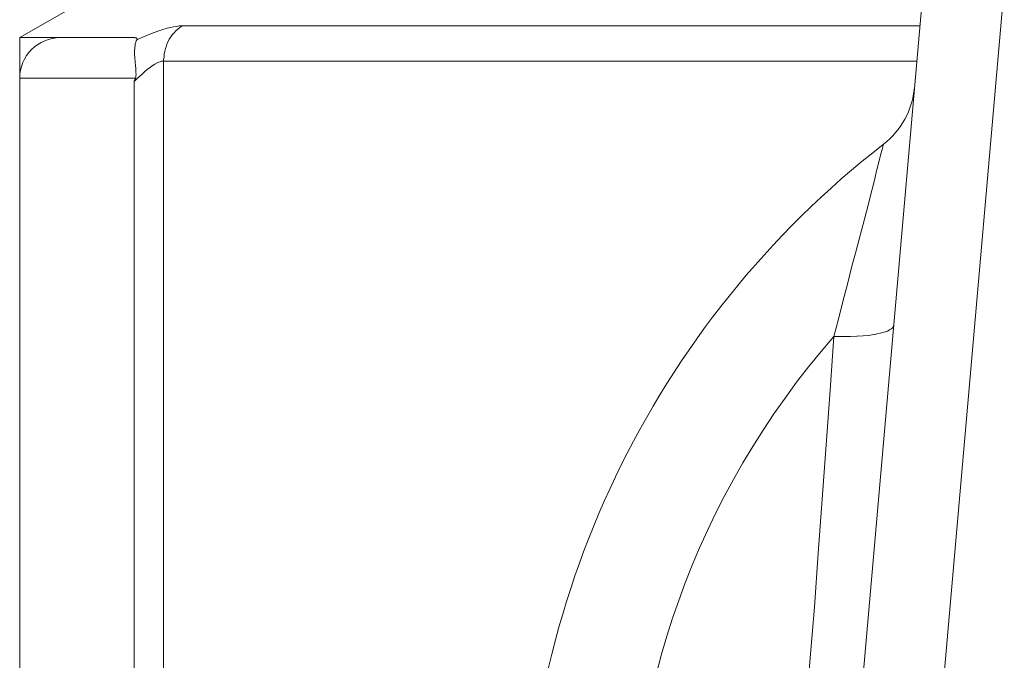
# Model space of a CAD drawing. Units: millimetres. Extents: x 80 to 299, y 18 to 237.
# Drawn here: x 183 to 184, y 171 to 172 of the extents above; entities that cross this region are included whole.
import ezdxf

# ---------------------------------------------------------------- set-up
doc = ezdxf.new("R2010")
doc.units = ezdxf.units.MM
doc.header["$MEASUREMENT"] = 0
doc.layers.add('Vrstva 1', color=7, linetype='Continuous')

msp = doc.modelspace()

# ---------------------------------------------------------------- linework, layer by layer
at = {"layer": 'Vrstva 1', "lineweight": 9}
for points in [[(183.8132, 173.4749), (183.8132, 173.4749), (183.6118, 171.1752), (183.6118, 171.1752)], [(183.8843, 173.2942), (183.8843, 173.2942), (183.6981, 171.1676), (183.6981, 171.1676)], [(182.7218, 172.0302), (182.7218, 172.0302), (182.9169, 172.1424), (182.9169, 172.1424)], [(183.6877, 172.0427), (183.6877, 172.0427), (182.8961, 172.0427), (182.8961, 172.0427)], [(182.7218, 172.0302), (182.7218, 172.0302), (182.7218, 170.8134), (182.7218, 170.8134)], [(182.8454, 172.0302), (182.8454, 172.0302), (182.7219, 172.0302), (182.7219, 172.0302)], [(182.7652, 172.0302), (182.7539, 172.0302), (182.7426, 172.0256), (182.7345, 172.0175)], [(182.7345, 172.0175), (182.7264, 172.0094), (182.7218, 171.9981), (182.7218, 171.9868)], [(182.8763, 170.8758), (182.8763, 170.8758), (182.8763, 172.0054), (182.8763, 172.0054)], [(182.8763, 172.0051), (182.8763, 172.0051), (183.6846, 172.0051), (183.6846, 172.0051)], [(182.7218, 171.9868), (182.7218, 171.9868), (182.846, 171.9868), (182.846, 171.9868)], [(182.8446, 171.9833), (182.8446, 171.9833), (182.8446, 170.8756), (182.8446, 170.8756)], [(183.6488, 171.9159), (183.6679, 171.9308), (183.6799, 171.9526), (183.682, 171.9766)], [(183.6488, 171.9159), (183.4008, 171.7233), (183.2579, 171.4249), (183.2639, 171.1109)], [(183.5956, 171.7097), (183.2964, 171.3675), (183.3063, 170.8543), (183.6192, 170.5241)]]:
    msp.add_open_spline(points, degree=3, dxfattribs=at)
for points, knots in [([(182.8958, 172.0427), (182.8958, 172.0427), (182.893, 172.0427), (182.893, 172.0427), (182.893, 172.0427), (182.893, 172.0427), (182.8902, 172.0423), (182.8902, 172.0423), (182.8902, 172.0423), (182.8902, 172.0423), (182.887, 172.0416), (182.887, 172.0416), (182.887, 172.0416), (182.887, 172.0416), (182.8838, 172.0409), (182.8838, 172.0409), (182.8838, 172.0409), (182.8838, 172.0409), (182.8799, 172.0402), (182.8799, 172.0402), (182.8799, 172.0402), (182.8799, 172.0402), (182.8754, 172.0388), (182.8754, 172.0388), (182.8754, 172.0388), (182.8754, 172.0388), (182.8711, 172.0374), (182.8711, 172.0374), (182.8711, 172.0374), (182.8711, 172.0374), (182.8662, 172.0356), (182.8662, 172.0356), (182.8662, 172.0356), (182.8662, 172.0356), (182.8616, 172.0339), (182.8616, 172.0339), (182.8616, 172.0339), (182.8616, 172.0339), (182.857, 172.0321), (182.857, 172.0321), (182.857, 172.0321), (182.857, 172.0321), (182.8521, 172.03), (182.8521, 172.03), (182.8521, 172.03), (182.8521, 172.03), (182.8475, 172.0279), (182.8475, 172.0279)], [0, 0, 0, 0, 0.076923, 0.076923, 0.076923, 0.076923, 0.153846, 0.153846, 0.153846, 0.153846, 0.230769, 0.230769, 0.230769, 0.230769, 0.307692, 0.307692, 0.307692, 0.307692, 0.384615, 0.384615, 0.384615, 0.384615, 0.461538, 0.461538, 0.461538, 0.461538, 0.538462, 0.538462, 0.538462, 0.538462, 0.615385, 0.615385, 0.615385, 0.615385, 0.692308, 0.692308, 0.692308, 0.692308, 0.769231, 0.769231, 0.769231, 0.769231, 0.846154, 0.846154, 0.846154, 0.846154, 1, 1, 1, 1]), ([(182.8763, 172.0051), (182.8763, 172.0051), (182.8763, 172.0065), (182.8763, 172.0065), (182.8763, 172.0065), (182.8763, 172.0065), (182.8767, 172.0097), (182.8767, 172.0097), (182.8767, 172.0097), (182.8767, 172.0097), (182.8767, 172.0125), (182.8767, 172.0125), (182.8767, 172.0125), (182.8767, 172.0125), (182.8774, 172.0157), (182.8774, 172.0157), (182.8774, 172.0157), (182.8774, 172.0157), (182.8781, 172.0185), (182.8781, 172.0185), (182.8781, 172.0185), (182.8781, 172.0185), (182.8792, 172.0214), (182.8792, 172.0214), (182.8792, 172.0214), (182.8792, 172.0214), (182.8802, 172.0242), (182.8802, 172.0242), (182.8802, 172.0242), (182.8802, 172.0242), (182.8816, 172.0266), (182.8816, 172.0266), (182.8816, 172.0266), (182.8816, 172.0266), (182.8823, 172.0284), (182.8823, 172.0284), (182.8823, 172.0284), (182.8823, 172.0284), (182.8841, 172.0309), (182.8841, 172.0309), (182.8841, 172.0309), (182.8841, 172.0309), (182.8855, 172.0333), (182.8855, 172.0333), (182.8855, 172.0333), (182.8855, 172.0333), (182.8876, 172.0355), (182.8876, 172.0355), (182.8876, 172.0355), (182.8876, 172.0355), (182.8894, 172.0376), (182.8894, 172.0376), (182.8894, 172.0376), (182.8894, 172.0376), (182.8915, 172.0393), (182.8915, 172.0393), (182.8915, 172.0393), (182.8915, 172.0393), (182.8936, 172.0411), (182.8936, 172.0411), (182.8936, 172.0411), (182.8936, 172.0411), (182.8958, 172.0425), (182.8958, 172.0425)], [0, 0, 0, 0, 0.058824, 0.058824, 0.058824, 0.058824, 0.117647, 0.117647, 0.117647, 0.117647, 0.176471, 0.176471, 0.176471, 0.176471, 0.235294, 0.235294, 0.235294, 0.235294, 0.294118, 0.294118, 0.294118, 0.294118, 0.352941, 0.352941, 0.352941, 0.352941, 0.411765, 0.411765, 0.411765, 0.411765, 0.470588, 0.470588, 0.470588, 0.470588, 0.529412, 0.529412, 0.529412, 0.529412, 0.588235, 0.588235, 0.588235, 0.588235, 0.647059, 0.647059, 0.647059, 0.647059, 0.705882, 0.705882, 0.705882, 0.705882, 0.764706, 0.764706, 0.764706, 0.764706, 0.823529, 0.823529, 0.823529, 0.823529, 0.882353, 0.882353, 0.882353, 0.882353, 1, 1, 1, 1]), ([(182.8476, 172.028), (182.8476, 172.028), (182.8469, 172.0269), (182.8469, 172.0269), (182.8469, 172.0269), (182.8469, 172.0269), (182.8465, 172.0255), (182.8465, 172.0255), (182.8465, 172.0255), (182.8465, 172.0255), (182.8458, 172.0234), (182.8458, 172.0234), (182.8458, 172.0234), (182.8458, 172.0234), (182.8458, 172.022), (182.8458, 172.022), (182.8458, 172.022), (182.8458, 172.022), (182.8455, 172.0188), (182.8455, 172.0188), (182.8455, 172.0188), (182.8455, 172.0188), (182.8451, 172.0156), (182.8451, 172.0156), (182.8451, 172.0156), (182.8451, 172.0156), (182.8451, 172.0125), (182.8451, 172.0125), (182.8451, 172.0125), (182.8451, 172.0125), (182.8455, 172.0086), (182.8455, 172.0086), (182.8455, 172.0086), (182.8455, 172.0086), (182.8458, 172.0043), (182.8458, 172.0043), (182.8458, 172.0043), (182.8458, 172.0043), (182.8462, 172.0001), (182.8462, 172.0001), (182.8462, 172.0001), (182.8462, 172.0001), (182.8465, 171.9976), (182.8465, 171.9976), (182.8465, 171.9976), (182.8465, 171.9976), (182.8465, 171.9938), (182.8465, 171.9938), (182.8465, 171.9938), (182.8465, 171.9938), (182.8465, 171.9927), (182.8465, 171.9927), (182.8465, 171.9927), (182.8465, 171.9927), (182.8469, 171.9906), (182.8469, 171.9906), (182.8469, 171.9906), (182.8469, 171.9906), (182.8465, 171.9892), (182.8465, 171.9892), (182.8465, 171.9892), (182.8465, 171.9892), (182.8465, 171.9878), (182.8465, 171.9878), (182.8465, 171.9878), (182.8465, 171.9878), (182.8462, 171.9867), (182.8462, 171.9867)], [0, 0, 0, 0, 0.055556, 0.055556, 0.055556, 0.055556, 0.111111, 0.111111, 0.111111, 0.111111, 0.166667, 0.166667, 0.166667, 0.166667, 0.222222, 0.222222, 0.222222, 0.222222, 0.277778, 0.277778, 0.277778, 0.277778, 0.333333, 0.333333, 0.333333, 0.333333, 0.388889, 0.388889, 0.388889, 0.388889, 0.444444, 0.444444, 0.444444, 0.444444, 0.5, 0.5, 0.5, 0.5, 0.555556, 0.555556, 0.555556, 0.555556, 0.611111, 0.611111, 0.611111, 0.611111, 0.666667, 0.666667, 0.666667, 0.666667, 0.722222, 0.722222, 0.722222, 0.722222, 0.777778, 0.777778, 0.777778, 0.777778, 0.833333, 0.833333, 0.833333, 0.833333, 0.888889, 0.888889, 0.888889, 0.888889, 1, 1, 1, 1]), ([(182.8476, 172.028), (182.8476, 172.028), (182.8476, 172.028), (182.8476, 172.028), (182.8476, 172.028), (182.8476, 172.028), (182.8476, 172.0283), (182.8476, 172.0283), (182.8476, 172.0283), (182.8476, 172.0283), (182.8479, 172.029), (182.8479, 172.029), (182.8479, 172.029), (182.8479, 172.029), (182.8476, 172.0294), (182.8476, 172.0294), (182.8476, 172.0294), (182.8476, 172.0294), (182.8476, 172.0297), (182.8476, 172.0297), (182.8476, 172.0297), (182.8476, 172.0297), (182.8472, 172.0297), (182.8472, 172.0297), (182.8472, 172.0297), (182.8472, 172.0297), (182.8472, 172.0301), (182.8472, 172.0301), (182.8472, 172.0301), (182.8472, 172.0301), (182.8465, 172.0301), (182.8465, 172.0301), (182.8465, 172.0301), (182.8465, 172.0301), (182.8462, 172.0301), (182.8462, 172.0301), (182.8462, 172.0301), (182.8462, 172.0301), (182.8458, 172.0301), (182.8458, 172.0301), (182.8458, 172.0301), (182.8458, 172.0301), (182.8455, 172.0301), (182.8455, 172.0301)], [0, 0, 0, 0, 0.083333, 0.083333, 0.083333, 0.083333, 0.166667, 0.166667, 0.166667, 0.166667, 0.25, 0.25, 0.25, 0.25, 0.333333, 0.333333, 0.333333, 0.333333, 0.416667, 0.416667, 0.416667, 0.416667, 0.5, 0.5, 0.5, 0.5, 0.583333, 0.583333, 0.583333, 0.583333, 0.666667, 0.666667, 0.666667, 0.666667, 0.75, 0.75, 0.75, 0.75, 0.833333, 0.833333, 0.833333, 0.833333, 1, 1, 1, 1]), ([(182.8763, 172.0051), (182.8763, 172.0051), (182.8753, 172.0051), (182.8753, 172.0051), (182.8753, 172.0051), (182.8753, 172.0051), (182.8739, 172.0048), (182.8739, 172.0048), (182.8739, 172.0048), (182.8739, 172.0048), (182.8725, 172.0044), (182.8725, 172.0044), (182.8725, 172.0044), (182.8725, 172.0044), (182.8711, 172.0037), (182.8711, 172.0037), (182.8711, 172.0037), (182.8711, 172.0037), (182.87, 172.0034), (182.87, 172.0034), (182.87, 172.0034), (182.87, 172.0034), (182.8668, 172.0016), (182.8668, 172.0016), (182.8668, 172.0016), (182.8668, 172.0016), (182.864, 171.9998), (182.864, 171.9998), (182.864, 171.9998), (182.864, 171.9998), (182.8619, 171.9981), (182.8619, 171.9981), (182.8619, 171.9981), (182.8619, 171.9981), (182.8591, 171.9963), (182.8591, 171.9963), (182.8591, 171.9963), (182.8591, 171.9963), (182.8562, 171.9938), (182.8562, 171.9938), (182.8562, 171.9938), (182.8562, 171.9938), (182.8531, 171.991), (182.8531, 171.991), (182.8531, 171.991), (182.8531, 171.991), (182.8502, 171.9885), (182.8502, 171.9885), (182.8502, 171.9885), (182.8502, 171.9885), (182.8474, 171.9861), (182.8474, 171.9861), (182.8474, 171.9861), (182.8474, 171.9861), (182.8446, 171.9833), (182.8446, 171.9833)], [0, 0, 0, 0, 0.066667, 0.066667, 0.066667, 0.066667, 0.133333, 0.133333, 0.133333, 0.133333, 0.2, 0.2, 0.2, 0.2, 0.266667, 0.266667, 0.266667, 0.266667, 0.333333, 0.333333, 0.333333, 0.333333, 0.4, 0.4, 0.4, 0.4, 0.466667, 0.466667, 0.466667, 0.466667, 0.533333, 0.533333, 0.533333, 0.533333, 0.6, 0.6, 0.6, 0.6, 0.666667, 0.666667, 0.666667, 0.666667, 0.733333, 0.733333, 0.733333, 0.733333, 0.8, 0.8, 0.8, 0.8, 0.866667, 0.866667, 0.866667, 0.866667, 1, 1, 1, 1]), ([(182.8461, 171.9868), (182.8461, 171.9868), (182.8461, 171.9865), (182.8461, 171.9865), (182.8461, 171.9865), (182.8461, 171.9865), (182.8457, 171.9861), (182.8457, 171.9861), (182.8457, 171.9861), (182.8457, 171.9861), (182.8457, 171.9858), (182.8457, 171.9858), (182.8457, 171.9858), (182.8457, 171.9858), (182.8457, 171.9854), (182.8457, 171.9854), (182.8457, 171.9854), (182.8457, 171.9854), (182.8454, 171.9851), (182.8454, 171.9851), (182.8454, 171.9851), (182.8454, 171.9851), (182.845, 171.9847), (182.845, 171.9847), (182.845, 171.9847), (182.845, 171.9847), (182.845, 171.9843), (182.845, 171.9843), (182.845, 171.9843), (182.845, 171.9843), (182.845, 171.984), (182.845, 171.984), (182.845, 171.984), (182.845, 171.984), (182.8447, 171.9836), (182.8447, 171.9836), (182.8447, 171.9836), (182.8447, 171.9836), (182.8447, 171.9833), (182.8447, 171.9833)], [0, 0, 0, 0, 0.090909, 0.090909, 0.090909, 0.090909, 0.181818, 0.181818, 0.181818, 0.181818, 0.272727, 0.272727, 0.272727, 0.272727, 0.363636, 0.363636, 0.363636, 0.363636, 0.454545, 0.454545, 0.454545, 0.454545, 0.545455, 0.545455, 0.545455, 0.545455, 0.636364, 0.636364, 0.636364, 0.636364, 0.727273, 0.727273, 0.727273, 0.727273, 0.818182, 0.818182, 0.818182, 0.818182, 1, 1, 1, 1]), ([(183.5956, 171.7097), (183.5956, 171.7097), (183.6005, 171.7281), (183.6005, 171.7281), (183.6005, 171.7281), (183.6005, 171.7281), (183.6054, 171.7485), (183.6054, 171.7485), (183.6054, 171.7485), (183.6054, 171.7485), (183.6097, 171.7644), (183.6097, 171.7644), (183.6097, 171.7644), (183.6097, 171.7644), (183.615, 171.7852), (183.615, 171.7852), (183.615, 171.7852), (183.615, 171.7852), (183.6188, 171.799), (183.6188, 171.799), (183.6188, 171.799), (183.6188, 171.799), (183.6241, 171.8195), (183.6241, 171.8195), (183.6241, 171.8195), (183.6241, 171.8195), (183.627, 171.83), (183.627, 171.83), (183.627, 171.83), (183.627, 171.83), (183.6322, 171.8505), (183.6322, 171.8505), (183.6322, 171.8505), (183.6322, 171.8505), (183.6337, 171.8565), (183.6337, 171.8565), (183.6337, 171.8565), (183.6337, 171.8565), (183.6393, 171.8773), (183.6393, 171.8773), (183.6393, 171.8773), (183.6393, 171.8773), (183.6418, 171.8886), (183.6418, 171.8886), (183.6418, 171.8886), (183.6418, 171.8886), (183.6442, 171.8981), (183.6442, 171.8981), (183.6442, 171.8981), (183.6442, 171.8981), (183.646, 171.9055), (183.646, 171.9055), (183.646, 171.9055), (183.646, 171.9055), (183.6478, 171.9112), (183.6478, 171.9112), (183.6478, 171.9112), (183.6478, 171.9112), (183.6481, 171.9133), (183.6481, 171.9133), (183.6481, 171.9133), (183.6481, 171.9133), (183.6481, 171.9136), (183.6481, 171.9136), (183.6481, 171.9136), (183.6481, 171.9136), (183.6485, 171.9147), (183.6485, 171.9147), (183.6485, 171.9147), (183.6485, 171.9147), (183.6488, 171.9151), (183.6488, 171.9151), (183.6488, 171.9151), (183.6488, 171.9151), (183.6488, 171.9154), (183.6488, 171.9154), (183.6488, 171.9154), (183.6488, 171.9154), (183.6488, 171.9158), (183.6488, 171.9158), (183.6488, 171.9158), (183.6488, 171.9158), (183.6488, 171.9161), (183.6488, 171.9161)], [0, 0, 0, 0, 0.045455, 0.045455, 0.045455, 0.045455, 0.090909, 0.090909, 0.090909, 0.090909, 0.136364, 0.136364, 0.136364, 0.136364, 0.181818, 0.181818, 0.181818, 0.181818, 0.227273, 0.227273, 0.227273, 0.227273, 0.272727, 0.272727, 0.272727, 0.272727, 0.318182, 0.318182, 0.318182, 0.318182, 0.363636, 0.363636, 0.363636, 0.363636, 0.409091, 0.409091, 0.409091, 0.409091, 0.454545, 0.454545, 0.454545, 0.454545, 0.5, 0.5, 0.5, 0.5, 0.545455, 0.545455, 0.545455, 0.545455, 0.590909, 0.590909, 0.590909, 0.590909, 0.636364, 0.636364, 0.636364, 0.636364, 0.681818, 0.681818, 0.681818, 0.681818, 0.727273, 0.727273, 0.727273, 0.727273, 0.772727, 0.772727, 0.772727, 0.772727, 0.818182, 0.818182, 0.818182, 0.818182, 0.863636, 0.863636, 0.863636, 0.863636, 0.909091, 0.909091, 0.909091, 0.909091, 1, 1, 1, 1]), ([(183.5956, 171.7097), (183.5956, 171.7097), (183.6001, 171.7097), (183.6001, 171.7097), (183.6001, 171.7097), (183.6001, 171.7097), (183.6068, 171.7097), (183.6068, 171.7097), (183.6068, 171.7097), (183.6068, 171.7097), (183.6135, 171.7097), (183.6135, 171.7097), (183.6135, 171.7097), (183.6135, 171.7097), (183.6203, 171.7101), (183.6203, 171.7101), (183.6203, 171.7101), (183.6203, 171.7101), (183.6206, 171.7101), (183.6206, 171.7101), (183.6206, 171.7101), (183.6206, 171.7101), (183.627, 171.7104), (183.627, 171.7104), (183.627, 171.7104), (183.627, 171.7104), (183.6322, 171.7108), (183.6322, 171.7108), (183.6322, 171.7108), (183.6322, 171.7108), (183.6368, 171.7115), (183.6368, 171.7115), (183.6368, 171.7115), (183.6368, 171.7115), (183.6411, 171.7122), (183.6411, 171.7122), (183.6411, 171.7122), (183.6411, 171.7122), (183.6418, 171.7126), (183.6418, 171.7126), (183.6418, 171.7126), (183.6418, 171.7126), (183.6457, 171.7133), (183.6457, 171.7133), (183.6457, 171.7133), (183.6457, 171.7133), (183.6492, 171.7143), (183.6492, 171.7143), (183.6492, 171.7143), (183.6492, 171.7143), (183.6509, 171.7147), (183.6509, 171.7147), (183.6509, 171.7147), (183.6509, 171.7147), (183.6531, 171.7154), (183.6531, 171.7154), (183.6531, 171.7154), (183.6531, 171.7154), (183.6548, 171.7164), (183.6548, 171.7164), (183.6548, 171.7164), (183.6548, 171.7164), (183.6552, 171.7168), (183.6552, 171.7168), (183.6552, 171.7168), (183.6552, 171.7168), (183.6566, 171.7175), (183.6566, 171.7175), (183.6566, 171.7175), (183.6566, 171.7175), (183.6576, 171.7182), (183.6576, 171.7182), (183.6576, 171.7182), (183.6576, 171.7182), (183.6587, 171.7193), (183.6587, 171.7193), (183.6587, 171.7193), (183.6587, 171.7193), (183.6591, 171.72), (183.6591, 171.72), (183.6591, 171.72), (183.6591, 171.72), (183.6594, 171.721), (183.6594, 171.721), (183.6594, 171.721), (183.6594, 171.721), (183.6598, 171.7217), (183.6598, 171.7217)], [0, 0, 0, 0, 0.043478, 0.043478, 0.043478, 0.043478, 0.086957, 0.086957, 0.086957, 0.086957, 0.130435, 0.130435, 0.130435, 0.130435, 0.173913, 0.173913, 0.173913, 0.173913, 0.217391, 0.217391, 0.217391, 0.217391, 0.26087, 0.26087, 0.26087, 0.26087, 0.304348, 0.304348, 0.304348, 0.304348, 0.347826, 0.347826, 0.347826, 0.347826, 0.391304, 0.391304, 0.391304, 0.391304, 0.434783, 0.434783, 0.434783, 0.434783, 0.478261, 0.478261, 0.478261, 0.478261, 0.521739, 0.521739, 0.521739, 0.521739, 0.565217, 0.565217, 0.565217, 0.565217, 0.608696, 0.608696, 0.608696, 0.608696, 0.652174, 0.652174, 0.652174, 0.652174, 0.695652, 0.695652, 0.695652, 0.695652, 0.73913, 0.73913, 0.73913, 0.73913, 0.782609, 0.782609, 0.782609, 0.782609, 0.826087, 0.826087, 0.826087, 0.826087, 0.869565, 0.869565, 0.869565, 0.869565, 0.913043, 0.913043, 0.913043, 0.913043, 1, 1, 1, 1]), ([(183.5503, 171.1284), (183.5503, 171.1284), (183.5527, 171.1562), (183.5527, 171.1562), (183.5527, 171.1562), (183.5527, 171.1562), (183.558, 171.2144), (183.558, 171.2144), (183.558, 171.2144), (183.558, 171.2144), (183.563, 171.2727), (183.563, 171.2727), (183.563, 171.2727), (183.563, 171.2727), (183.5651, 171.3026), (183.5651, 171.3026), (183.5651, 171.3026), (183.5651, 171.3026), (183.5697, 171.3608), (183.5697, 171.3608), (183.5697, 171.3608), (183.5697, 171.3608), (183.5746, 171.4191), (183.5746, 171.4191), (183.5746, 171.4191), (183.5746, 171.4191), (183.5788, 171.4773), (183.5788, 171.4773), (183.5788, 171.4773), (183.5788, 171.4773), (183.5831, 171.5351), (183.5831, 171.5351), (183.5831, 171.5351), (183.5831, 171.5351), (183.5873, 171.5933), (183.5873, 171.5933), (183.5873, 171.5933), (183.5873, 171.5933), (183.5915, 171.6519), (183.5915, 171.6519), (183.5915, 171.6519), (183.5915, 171.6519), (183.5954, 171.7097), (183.5954, 171.7097)], [0, 0, 0, 0, 0.083333, 0.083333, 0.083333, 0.083333, 0.166667, 0.166667, 0.166667, 0.166667, 0.25, 0.25, 0.25, 0.25, 0.333333, 0.333333, 0.333333, 0.333333, 0.416667, 0.416667, 0.416667, 0.416667, 0.5, 0.5, 0.5, 0.5, 0.583333, 0.583333, 0.583333, 0.583333, 0.666667, 0.666667, 0.666667, 0.666667, 0.75, 0.75, 0.75, 0.75, 0.833333, 0.833333, 0.833333, 0.833333, 1, 1, 1, 1])]:
    msp.add_open_spline(points, degree=3, knots=knots, dxfattribs=at)

doc.saveas('drawing.dxf')
